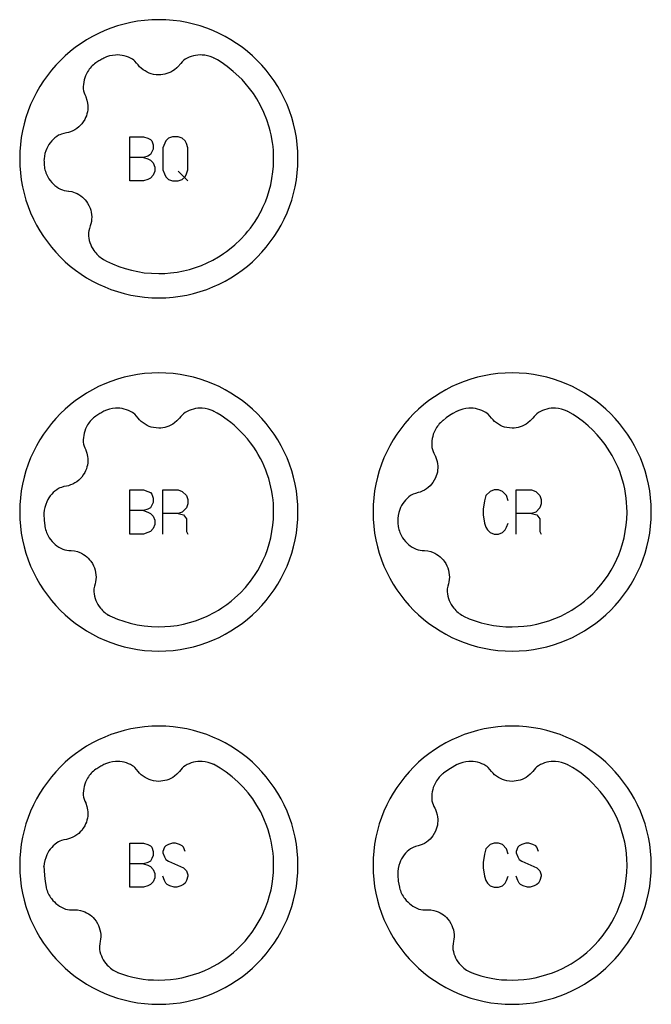
# Model space of a CAD drawing. Extents: x -132 to 820, y -1800 to -8.
# Drawn here: x -92 to -20, y -120 to -8 of the extents above; entities that cross this region are included whole.
import ezdxf

# ---------------------------------------------------------------- set-up
doc = ezdxf.new("R2010")
doc.units = 0
doc.layers.add('Capa por Defecto', color=1, linetype='CONTINUOUS')

msp = doc.modelspace()

# ---------------------------------------------------------------- linework, layer by layer
at = {"layer": 'Capa por Defecto'}
for points in [[(-60, -24.25), (-60.02, -23.44), (-60.08, -22.64), (-60.18, -21.85), (-60.32, -21.08), (-60.5, -20.31), (-60.71, -19.57), (-60.96, -18.83), (-61.24, -18.12), (-61.55, -17.42), (-61.9, -16.74), (-62.28, -16.08), (-62.69, -15.44), (-63.13, -14.83), (-63.6, -14.23), (-64.09, -13.66), (-64.61, -13.11), (-65.16, -12.59), (-65.73, -12.1), (-66.33, -11.63), (-66.94, -11.19), (-67.58, -10.78), (-68.24, -10.4), (-68.92, -10.05), (-69.62, -9.74), (-70.33, -9.46), (-71.07, -9.21), (-71.81, -9), (-72.58, -8.82), (-73.35, -8.68), (-74.14, -8.58), (-74.94, -8.52), (-75.75, -8.5), (-76.56, -8.52), (-77.36, -8.58), (-78.15, -8.68), (-78.92, -8.82), (-79.69, -9), (-80.43, -9.21), (-81.17, -9.46), (-81.88, -9.74), (-82.58, -10.05), (-83.26, -10.4), (-83.92, -10.78), (-84.56, -11.19), (-85.17, -11.63), (-85.77, -12.1), (-86.34, -12.59), (-86.89, -13.11), (-87.41, -13.66), (-87.9, -14.23), (-88.37, -14.83), (-88.81, -15.44), (-89.22, -16.08), (-89.6, -16.74), (-89.95, -17.42), (-90.26, -18.12), (-90.54, -18.83), (-90.79, -19.57), (-91, -20.31), (-91.18, -21.08), (-91.32, -21.85), (-91.42, -22.64), (-91.48, -23.44), (-91.5, -24.25), (-91.48, -25.06), (-91.42, -25.86), (-91.32, -26.65), (-91.18, -27.42), (-91, -28.19), (-90.79, -28.93), (-90.54, -29.67), (-90.26, -30.38), (-89.95, -31.08), (-89.6, -31.76), (-89.22, -32.42), (-88.81, -33.06), (-88.37, -33.67), (-87.9, -34.27), (-87.41, -34.84), (-86.89, -35.39), (-86.34, -35.91), (-85.77, -36.4), (-85.17, -36.87), (-84.56, -37.31), (-83.92, -37.72), (-83.26, -38.1), (-82.58, -38.45), (-81.88, -38.76), (-81.17, -39.04), (-80.43, -39.29), (-79.69, -39.5), (-78.92, -39.68), (-78.15, -39.82), (-77.36, -39.92), (-76.56, -39.98), (-75.75, -40), (-74.94, -39.98), (-74.14, -39.92), (-73.35, -39.82), (-72.58, -39.68), (-71.81, -39.5), (-71.07, -39.29), (-70.33, -39.04), (-69.62, -38.76), (-68.92, -38.45), (-68.24, -38.1), (-67.58, -37.72), (-66.94, -37.31), (-66.33, -36.87), (-65.73, -36.4), (-65.16, -35.91), (-64.61, -35.39), (-64.09, -34.84), (-63.6, -34.27), (-63.13, -33.67), (-62.69, -33.06), (-62.28, -32.42), (-61.9, -31.76), (-61.55, -31.08), (-61.24, -30.38), (-60.96, -29.67), (-60.71, -28.93), (-60.5, -28.19), (-60.32, -27.42), (-60.18, -26.65), (-60.08, -25.86), (-60.02, -25.06), (-60, -24.25)], [(-72.47, -23), (-72.62, -22.53), (-72.78, -22.22), (-73.09, -21.91), (-73.56, -21.75), (-74.19, -21.75), (-74.66, -21.91), (-74.97, -22.22), (-75.28, -23), (-75.28, -25.5), (-75.12, -25.97), (-74.97, -26.28), (-74.66, -26.59), (-74.19, -26.75), (-73.56, -26.75), (-73.09, -26.59), (-72.78, -26.28), (-72.62, -25.97), (-72.47, -25.5), (-72.47, -23)], [(-60, -64.25), (-60.02, -63.44), (-60.08, -62.64), (-60.18, -61.85), (-60.32, -61.08), (-60.5, -60.31), (-60.71, -59.57), (-60.96, -58.83), (-61.24, -58.12), (-61.55, -57.42), (-61.9, -56.74), (-62.28, -56.08), (-62.69, -55.44), (-63.13, -54.83), (-63.6, -54.23), (-64.09, -53.66), (-64.61, -53.11), (-65.16, -52.59), (-65.73, -52.1), (-66.33, -51.63), (-66.94, -51.19), (-67.58, -50.78), (-68.24, -50.4), (-68.92, -50.05), (-69.62, -49.74), (-70.33, -49.46), (-71.07, -49.21), (-71.81, -49), (-72.58, -48.82), (-73.35, -48.68), (-74.14, -48.58), (-74.94, -48.52), (-75.75, -48.5), (-76.56, -48.52), (-77.36, -48.58), (-78.15, -48.68), (-78.92, -48.82), (-79.69, -49), (-80.43, -49.21), (-81.17, -49.46), (-81.88, -49.74), (-82.58, -50.05), (-83.26, -50.4), (-83.92, -50.78), (-84.56, -51.19), (-85.17, -51.63), (-85.77, -52.1), (-86.34, -52.59), (-86.89, -53.11), (-87.41, -53.66), (-87.9, -54.23), (-88.37, -54.83), (-88.81, -55.44), (-89.22, -56.08), (-89.6, -56.74), (-89.95, -57.42), (-90.26, -58.12), (-90.54, -58.83), (-90.79, -59.57), (-91, -60.31), (-91.18, -61.08), (-91.32, -61.85), (-91.42, -62.64), (-91.48, -63.44), (-91.5, -64.25), (-91.48, -65.06), (-91.42, -65.86), (-91.32, -66.65), (-91.18, -67.42), (-91, -68.19), (-90.79, -68.93), (-90.54, -69.67), (-90.26, -70.38), (-89.95, -71.08), (-89.6, -71.76), (-89.22, -72.42), (-88.81, -73.06), (-88.37, -73.67), (-87.9, -74.27), (-87.41, -74.84), (-86.89, -75.39), (-86.34, -75.91), (-85.77, -76.4), (-85.17, -76.87), (-84.56, -77.31), (-83.92, -77.72), (-83.26, -78.1), (-82.58, -78.45), (-81.88, -78.76), (-81.17, -79.04), (-80.43, -79.29), (-79.69, -79.5), (-78.92, -79.68), (-78.15, -79.82), (-77.36, -79.92), (-76.56, -79.98), (-75.75, -80), (-74.94, -79.98), (-74.14, -79.92), (-73.35, -79.82), (-72.58, -79.68), (-71.81, -79.5), (-71.07, -79.29), (-70.33, -79.04), (-69.62, -78.76), (-68.92, -78.45), (-68.24, -78.1), (-67.58, -77.72), (-66.94, -77.31), (-66.33, -76.87), (-65.73, -76.4), (-65.16, -75.91), (-64.61, -75.39), (-64.09, -74.84), (-63.6, -74.27), (-63.13, -73.67), (-62.69, -73.06), (-62.28, -72.42), (-61.9, -71.76), (-61.55, -71.08), (-61.24, -70.38), (-60.96, -69.67), (-60.71, -68.93), (-60.5, -68.19), (-60.32, -67.42), (-60.18, -66.65), (-60.08, -65.86), (-60.02, -65.06), (-60, -64.25)], [(-20, -64.25), (-20.02, -63.44), (-20.08, -62.64), (-20.18, -61.85), (-20.32, -61.08), (-20.5, -60.31), (-20.71, -59.57), (-20.96, -58.83), (-21.24, -58.12), (-21.55, -57.42), (-21.9, -56.74), (-22.28, -56.08), (-22.69, -55.44), (-23.13, -54.83), (-23.6, -54.23), (-24.09, -53.66), (-24.61, -53.11), (-25.16, -52.59), (-25.73, -52.1), (-26.33, -51.63), (-26.94, -51.19), (-27.58, -50.78), (-28.24, -50.4), (-28.92, -50.05), (-29.62, -49.74), (-30.33, -49.46), (-31.07, -49.21), (-31.81, -49), (-32.58, -48.82), (-33.35, -48.68), (-34.14, -48.58), (-34.94, -48.52), (-35.75, -48.5), (-36.56, -48.52), (-37.36, -48.58), (-38.15, -48.68), (-38.92, -48.82), (-39.69, -49), (-40.43, -49.21), (-41.17, -49.46), (-41.88, -49.74), (-42.58, -50.05), (-43.26, -50.4), (-43.92, -50.78), (-44.56, -51.19), (-45.17, -51.63), (-45.77, -52.1), (-46.34, -52.59), (-46.89, -53.11), (-47.41, -53.66), (-47.9, -54.23), (-48.37, -54.83), (-48.81, -55.44), (-49.22, -56.08), (-49.6, -56.74), (-49.95, -57.42), (-50.26, -58.12), (-50.54, -58.83), (-50.79, -59.57), (-51, -60.31), (-51.18, -61.08), (-51.32, -61.85), (-51.42, -62.64), (-51.48, -63.44), (-51.5, -64.25), (-51.48, -65.06), (-51.42, -65.86), (-51.32, -66.65), (-51.18, -67.42), (-51, -68.19), (-50.79, -68.93), (-50.54, -69.67), (-50.26, -70.38), (-49.95, -71.08), (-49.6, -71.76), (-49.22, -72.42), (-48.81, -73.06), (-48.37, -73.67), (-47.9, -74.27), (-47.41, -74.84), (-46.89, -75.39), (-46.34, -75.91), (-45.77, -76.4), (-45.17, -76.87), (-44.56, -77.31), (-43.92, -77.72), (-43.26, -78.1), (-42.58, -78.45), (-41.88, -78.76), (-41.17, -79.04), (-40.43, -79.29), (-39.69, -79.5), (-38.92, -79.68), (-38.15, -79.82), (-37.36, -79.92), (-36.56, -79.98), (-35.75, -80), (-34.94, -79.98), (-34.14, -79.92), (-33.35, -79.82), (-32.58, -79.68), (-31.81, -79.5), (-31.07, -79.29), (-30.33, -79.04), (-29.62, -78.76), (-28.92, -78.45), (-28.24, -78.1), (-27.58, -77.72), (-26.94, -77.31), (-26.33, -76.87), (-25.73, -76.4), (-25.16, -75.91), (-24.61, -75.39), (-24.09, -74.84), (-23.6, -74.27), (-23.13, -73.67), (-22.69, -73.06), (-22.28, -72.42), (-21.9, -71.76), (-21.55, -71.08), (-21.24, -70.38), (-20.96, -69.67), (-20.71, -68.93), (-20.5, -68.19), (-20.32, -67.42), (-20.18, -66.65), (-20.08, -65.86), (-20.02, -65.06), (-20, -64.25)], [(-60, -104.25), (-60.02, -103.44), (-60.08, -102.64), (-60.18, -101.85), (-60.32, -101.08), (-60.5, -100.31), (-60.71, -99.57), (-60.96, -98.83), (-61.24, -98.12), (-61.55, -97.42), (-61.9, -96.74), (-62.28, -96.08), (-62.69, -95.44), (-63.13, -94.83), (-63.6, -94.23), (-64.09, -93.66), (-64.61, -93.11), (-65.16, -92.59), (-65.73, -92.1), (-66.33, -91.63), (-66.94, -91.19), (-67.58, -90.78), (-68.24, -90.4), (-68.92, -90.05), (-69.62, -89.74), (-70.33, -89.46), (-71.07, -89.21), (-71.81, -89), (-72.58, -88.82), (-73.35, -88.68), (-74.14, -88.58), (-74.94, -88.52), (-75.75, -88.5), (-76.56, -88.52), (-77.36, -88.58), (-78.15, -88.68), (-78.92, -88.82), (-79.69, -89), (-80.43, -89.21), (-81.17, -89.46), (-81.88, -89.74), (-82.58, -90.05), (-83.26, -90.4), (-83.92, -90.78), (-84.56, -91.19), (-85.17, -91.63), (-85.77, -92.1), (-86.34, -92.59), (-86.89, -93.11), (-87.41, -93.66), (-87.9, -94.23), (-88.37, -94.83), (-88.81, -95.44), (-89.22, -96.08), (-89.6, -96.74), (-89.95, -97.42), (-90.26, -98.12), (-90.54, -98.83), (-90.79, -99.57), (-91, -100.31), (-91.18, -101.08), (-91.32, -101.85), (-91.42, -102.64), (-91.48, -103.44), (-91.5, -104.25), (-91.48, -105.06), (-91.42, -105.86), (-91.32, -106.65), (-91.18, -107.42), (-91, -108.19), (-90.79, -108.93), (-90.54, -109.67), (-90.26, -110.38), (-89.95, -111.08), (-89.6, -111.76), (-89.22, -112.42), (-88.81, -113.06), (-88.37, -113.67), (-87.9, -114.27), (-87.41, -114.84), (-86.89, -115.39), (-86.34, -115.91), (-85.77, -116.4), (-85.17, -116.87), (-84.56, -117.31), (-83.92, -117.72), (-83.26, -118.1), (-82.58, -118.45), (-81.88, -118.76), (-81.17, -119.04), (-80.43, -119.29), (-79.69, -119.5), (-78.92, -119.68), (-78.15, -119.82), (-77.36, -119.92), (-76.56, -119.98), (-75.75, -120), (-74.94, -119.98), (-74.14, -119.92), (-73.35, -119.82), (-72.58, -119.68), (-71.81, -119.5), (-71.07, -119.29), (-70.33, -119.04), (-69.62, -118.76), (-68.92, -118.45), (-68.24, -118.1), (-67.58, -117.72), (-66.94, -117.31), (-66.33, -116.87), (-65.73, -116.4), (-65.16, -115.91), (-64.61, -115.39), (-64.09, -114.84), (-63.6, -114.27), (-63.13, -113.67), (-62.69, -113.06), (-62.28, -112.42), (-61.9, -111.76), (-61.55, -111.08), (-61.24, -110.38), (-60.96, -109.67), (-60.71, -108.93), (-60.5, -108.19), (-60.32, -107.42), (-60.18, -106.65), (-60.08, -105.86), (-60.02, -105.06), (-60, -104.25)], [(-20, -104.25), (-20.02, -103.44), (-20.08, -102.64), (-20.18, -101.85), (-20.32, -101.08), (-20.5, -100.31), (-20.71, -99.57), (-20.96, -98.83), (-21.24, -98.12), (-21.55, -97.42), (-21.9, -96.74), (-22.28, -96.08), (-22.69, -95.44), (-23.13, -94.83), (-23.6, -94.23), (-24.09, -93.66), (-24.61, -93.11), (-25.16, -92.59), (-25.73, -92.1), (-26.33, -91.63), (-26.94, -91.19), (-27.58, -90.78), (-28.24, -90.4), (-28.92, -90.05), (-29.62, -89.74), (-30.33, -89.46), (-31.07, -89.21), (-31.81, -89), (-32.58, -88.82), (-33.35, -88.68), (-34.14, -88.58), (-34.94, -88.52), (-35.75, -88.5), (-36.56, -88.52), (-37.36, -88.58), (-38.15, -88.68), (-38.92, -88.82), (-39.69, -89), (-40.43, -89.21), (-41.17, -89.46), (-41.88, -89.74), (-42.58, -90.05), (-43.26, -90.4), (-43.92, -90.78), (-44.56, -91.19), (-45.17, -91.63), (-45.77, -92.1), (-46.34, -92.59), (-46.89, -93.11), (-47.41, -93.66), (-47.9, -94.23), (-48.37, -94.83), (-48.81, -95.44), (-49.22, -96.08), (-49.6, -96.74), (-49.95, -97.42), (-50.26, -98.12), (-50.54, -98.83), (-50.79, -99.57), (-51, -100.31), (-51.18, -101.08), (-51.32, -101.85), (-51.42, -102.64), (-51.48, -103.44), (-51.5, -104.25), (-51.48, -105.06), (-51.42, -105.86), (-51.32, -106.65), (-51.18, -107.42), (-51, -108.19), (-50.79, -108.93), (-50.54, -109.67), (-50.26, -110.38), (-49.95, -111.08), (-49.6, -111.76), (-49.22, -112.42), (-48.81, -113.06), (-48.37, -113.67), (-47.9, -114.27), (-47.41, -114.84), (-46.89, -115.39), (-46.34, -115.91), (-45.77, -116.4), (-45.17, -116.87), (-44.56, -117.31), (-43.92, -117.72), (-43.26, -118.1), (-42.58, -118.45), (-41.88, -118.76), (-41.17, -119.04), (-40.43, -119.29), (-39.69, -119.5), (-38.92, -119.68), (-38.15, -119.82), (-37.36, -119.92), (-36.56, -119.98), (-35.75, -120), (-34.94, -119.98), (-34.14, -119.92), (-33.35, -119.82), (-32.58, -119.68), (-31.81, -119.5), (-31.07, -119.29), (-30.33, -119.04), (-29.62, -118.76), (-28.92, -118.45), (-28.24, -118.1), (-27.58, -117.72), (-26.94, -117.31), (-26.33, -116.87), (-25.73, -116.4), (-25.16, -115.91), (-24.61, -115.39), (-24.09, -114.84), (-23.6, -114.27), (-23.13, -113.67), (-22.69, -113.06), (-22.28, -112.42), (-21.9, -111.76), (-21.55, -111.08), (-21.24, -110.38), (-20.96, -109.67), (-20.71, -108.93), (-20.5, -108.19), (-20.32, -107.42), (-20.18, -106.65), (-20.08, -105.86), (-20.02, -105.06), (-20, -104.25)]]:
    msp.add_lwpolyline(points, close=True, dxfattribs=at)
for points in [[(-62.75, -24.25), (-62.78, -23.33), (-62.82, -22.87), (-62.88, -22.42), (-63.03, -21.53), (-63.13, -21.1), (-63.25, -20.66), (-63.52, -19.83), (-63.85, -19.02), (-64.23, -18.23), (-64.66, -17.46), (-65.05, -16.87), (-65.47, -16.29), (-65.98, -15.67), (-66.33, -15.29), (-66.68, -14.93), (-67.32, -14.35), (-68, -13.81), (-68.71, -13.32), (-69.12, -13.06), (-69.55, -12.82, 0.005371), (-69.51, -12.85, 0.011209), (-69.65, -12.78, 0.088846), (-70.83, -12.5, 0.149246), (-72.77, -12.98), (-72.95, -13.12), (-73.12, -13.27), (-73.27, -13.45), (-73.42, -13.63), (-73.44, -13.67), (-73.7, -13.94), (-73.98, -14.17), (-74.18, -14.31), (-74.4, -14.43), (-74.62, -14.53), (-74.85, -14.61), (-75.07, -14.67), (-75.29, -14.71), (-75.52, -14.74), (-75.75, -14.75), (-76.06, -14.73), (-76.36, -14.69), (-76.6, -14.63), (-76.83, -14.55), (-77.08, -14.44), (-77.31, -14.31), (-77.53, -14.16), (-77.74, -14), (-77.92, -13.82), (-78.09, -13.63), (-78.27, -13.41), (-78.46, -13.19), (-78.59, -13.08), (-78.73, -12.98, 0.149246), (-80.67, -12.5, 0.100155), (-81.99, -12.85, 0.005371), (-82.44, -13.11, 0.00231), (-82.64, -13.23, 0.00306), (-82.89, -13.39, 0.100155), (-83.81, -14.39, 0.149246), (-84.3, -16.33), (-84.27, -16.56), (-84.21, -16.78), (-84.12, -16.99), (-84.03, -17.2), (-84.01, -17.24), (-83.89, -17.6), (-83.82, -17.96), (-83.79, -18.2), (-83.79, -18.44), (-83.8, -18.69), (-83.84, -18.93), (-83.89, -19.15), (-83.95, -19.37), (-84.04, -19.58), (-84.14, -19.79), (-84.3, -20.05), (-84.48, -20.3), (-84.64, -20.48), (-84.82, -20.65), (-85.03, -20.82), (-85.26, -20.96), (-85.49, -21.09), (-85.74, -21.19), (-85.98, -21.27), (-86.22, -21.33), (-86.5, -21.38), (-86.78, -21.46), (-86.94, -21.52), (-87.1, -21.59, 0.149246), (-88.43, -23.08, 0.088846), (-88.74, -24.25, 0.011088), (-88.75, -24.4), (-88.75, -24.4, 0.005371), (-88.74, -24.7, 0.003379), (-88.73, -24.89, 0.001991), (-88.73, -25, 0.100155), (-88.32, -26.3, 0.149246), (-86.88, -27.69), (-86.67, -27.78), (-86.45, -27.84), (-86.22, -27.87), (-85.99, -27.9), (-85.95, -27.9), (-85.58, -27.97), (-85.23, -28.09), (-85.01, -28.19), (-84.8, -28.31), (-84.59, -28.44), (-84.4, -28.59), (-84.24, -28.75), (-84.08, -28.91), (-83.94, -29.09), (-83.81, -29.28), (-83.66, -29.55), (-83.54, -29.83), (-83.46, -30.07), (-83.4, -30.31), (-83.37, -30.57), (-83.35, -30.84), (-83.36, -31.11), (-83.39, -31.37), (-83.44, -31.62), (-83.52, -31.86), (-83.61, -32.13), (-83.69, -32.41), (-83.72, -32.58), (-83.72, -32.75, 0.149246), (-83.1, -34.65, 0.100155), (-82.12, -35.58, 0.004814), (-82.06, -35.62), (-82.06, -35.62), (-82.05, -35.62), (-81.94, -35.68), (-81.67, -35.83), (-80.99, -36.15), (-80.29, -36.44), (-79.57, -36.68), (-78.84, -36.88), (-78.13, -37.03), (-77.41, -37.15), (-76.58, -37.22), (-75.75, -37.25), (-75.08, -37.23), (-74.42, -37.18), (-73.69, -37.09), (-72.97, -36.95), (-72.27, -36.78), (-71.59, -36.57), (-70.92, -36.32), (-70.26, -36.04), (-69.63, -35.72), (-69.01, -35.37), (-68.81, -35.25), (-68.42, -34.99), (-68.08, -34.75), (-67.76, -34.5), (-67.13, -33.98), (-66.52, -33.41), (-65.95, -32.8), (-65.66, -32.45), (-65.38, -32.09), (-65.11, -31.72), (-64.85, -31.34), (-64.56, -30.86), (-64.28, -30.38), (-64.22, -30.26), (-63.96, -29.74), (-63.69, -29.12), (-63.46, -28.49), (-63.25, -27.84), (-63.08, -27.19), (-62.94, -26.47), (-62.83, -25.74), (-62.78, -25.08), (-62.75, -24.25)], [(-88.66, -65.83, 0.005371), (-88.64, -65.91, 0.100155), (-88.15, -67.17, 0.149246), (-86.62, -68.46), (-86.4, -68.53), (-86.17, -68.57), (-85.94, -68.6), (-85.71, -68.6), (-85.67, -68.6), (-85.3, -68.65), (-84.94, -68.74), (-84.71, -68.83), (-84.49, -68.93), (-84.28, -69.05), (-84.08, -69.18), (-83.9, -69.33), (-83.74, -69.48), (-83.58, -69.65), (-83.44, -69.83), (-83.27, -70.09), (-83.13, -70.36), (-83.04, -70.59), (-82.96, -70.83), (-82.91, -71.09), (-82.87, -71.35), (-82.86, -71.62), (-82.88, -71.89), (-82.91, -72.14), (-82.97, -72.38), (-83.04, -72.66), (-83.1, -72.94), (-83.11, -73.11), (-83.11, -73.28, 0.149246), (-82.36, -75.14, 0.100155), (-81.31, -76, 0.005371), (-81.55, -75.88), (-81.04, -76.14), (-80.42, -76.39), (-79.73, -76.63), (-79, -76.84), (-78.21, -77.02), (-77.41, -77.15), (-76.58, -77.22), (-75.75, -77.25), (-75.08, -77.23), (-74.42, -77.18), (-73.69, -77.09), (-72.97, -76.95), (-72.27, -76.78), (-71.59, -76.57), (-70.92, -76.32), (-70.26, -76.04), (-69.42, -75.61), (-69.01, -75.37), (-68.62, -75.12), (-68.04, -74.72), (-67.57, -74.36), (-67.13, -73.98), (-66.52, -73.41), (-65.95, -72.8), (-65.66, -72.45), (-65.38, -72.09), (-65.11, -71.72), (-64.85, -71.34), (-64.56, -70.86), (-64.28, -70.38), (-63.96, -69.74), (-63.69, -69.12), (-63.46, -68.49), (-63.25, -67.84), (-63.08, -67.19), (-62.94, -66.47), (-62.83, -65.74), (-62.78, -65.08), (-62.75, -64.25), (-62.78, -63.33), (-62.82, -62.87), (-62.88, -62.42), (-62.96, -61.92), (-63.06, -61.43), (-63.18, -60.94), (-63.31, -60.45), (-63.47, -59.98), (-63.64, -59.52), (-63.82, -59.07), (-64.03, -58.62), (-64.25, -58.18), (-64.49, -57.75), (-64.74, -57.33), (-65.01, -56.92), (-65.36, -56.43), (-65.73, -55.97), (-66.12, -55.52), (-66.53, -55.09), (-66.88, -54.75), (-67.24, -54.42), (-67.61, -54.11), (-68, -53.81), (-68.71, -53.32), (-69.16, -53.04), (-69.55, -52.82, 0.005371), (-69.51, -52.85, 0.100155), (-70.83, -52.5, 0.149246), (-72.77, -52.98), (-72.95, -53.12), (-73.12, -53.27), (-73.27, -53.45), (-73.42, -53.63), (-73.44, -53.67), (-73.7, -53.94), (-73.98, -54.17), (-74.18, -54.31), (-74.4, -54.43), (-74.62, -54.53), (-74.85, -54.61), (-75.07, -54.67), (-75.29, -54.71), (-75.52, -54.74), (-75.75, -54.75), (-76.06, -54.73), (-76.36, -54.69), (-76.6, -54.63), (-76.83, -54.55), (-77.08, -54.44), (-77.31, -54.31), (-77.53, -54.16), (-77.74, -54), (-77.92, -53.82), (-78.09, -53.63), (-78.27, -53.41), (-78.46, -53.19), (-78.59, -53.08), (-78.73, -52.98, 0.149246), (-80.67, -52.5, 0.100155), (-81.99, -52.85, 0.005371), (-82.44, -53.11, 0.005371), (-82.89, -53.39, 0.100155), (-83.81, -54.39, 0.149246), (-84.3, -56.33), (-84.27, -56.56), (-84.21, -56.78), (-84.12, -56.99), (-84.03, -57.2), (-84.01, -57.24), (-83.89, -57.6), (-83.82, -57.96), (-83.79, -58.2), (-83.79, -58.44), (-83.8, -58.69), (-83.84, -58.93), (-83.89, -59.15), (-83.95, -59.37), (-84.04, -59.58), (-84.14, -59.79), (-84.3, -60.05), (-84.48, -60.3), (-84.64, -60.48), (-84.82, -60.65), (-85.03, -60.82), (-85.26, -60.96), (-85.49, -61.09), (-85.74, -61.19), (-85.98, -61.27), (-86.22, -61.33), (-86.5, -61.38), (-86.78, -61.46), (-86.94, -61.52), (-87.1, -61.59, 0.149246), (-88.43, -63.08, 0.100155), (-88.75, -64.4, 0.005371), (-88.75, -64.48), (-88.73, -65.16), (-88.66, -65.83)], [(-35.75, -77.25), (-35.08, -77.23), (-34.42, -77.18), (-33.69, -77.09), (-32.97, -76.95), (-32.27, -76.78), (-31.59, -76.57), (-30.92, -76.32), (-30.26, -76.04), (-29.42, -75.61), (-29.01, -75.37), (-28.62, -75.12), (-28.04, -74.72), (-27.57, -74.36), (-27.13, -73.98), (-26.62, -73.51), (-26.15, -73.02), (-25.7, -72.5), (-25.28, -71.96), (-24.89, -71.4), (-24.53, -70.82), (-24.2, -70.22), (-23.9, -69.6), (-23.68, -69.09), (-23.48, -68.56), (-23.29, -67.96), (-23.08, -67.19), (-22.94, -66.47), (-22.83, -65.74), (-22.78, -65.08), (-22.75, -64.25), (-22.76, -63.72), (-22.79, -63.19), (-22.85, -62.67), (-22.92, -62.15), (-23.01, -61.64), (-23.12, -61.14), (-23.26, -60.65), (-23.41, -60.16), (-23.57, -59.68), (-23.76, -59.21), (-23.97, -58.75), (-24.19, -58.3), (-24.42, -57.86), (-24.68, -57.43), (-24.95, -57.02), (-25.23, -56.61), (-25.67, -56.04), (-26.13, -55.5), (-26.61, -54.98), (-27.13, -54.49), (-27.67, -54.03), (-28.23, -53.61), (-28.83, -53.22), (-29.45, -52.88, 0.005371), (-29.51, -52.85, 0.100155), (-30.83, -52.5, 0.149246), (-32.77, -52.98), (-32.95, -53.12), (-33.12, -53.27), (-33.27, -53.45), (-33.42, -53.63), (-33.44, -53.67), (-33.7, -53.94), (-33.98, -54.17), (-34.18, -54.31), (-34.4, -54.43), (-34.62, -54.53), (-34.85, -54.61), (-35.07, -54.67), (-35.29, -54.71), (-35.52, -54.74), (-35.75, -54.75), (-36.06, -54.73), (-36.36, -54.69), (-36.6, -54.63), (-36.83, -54.55), (-37.08, -54.44), (-37.31, -54.31), (-37.53, -54.16), (-37.74, -54), (-37.92, -53.82), (-38.09, -53.63), (-38.27, -53.41), (-38.46, -53.19), (-38.59, -53.08), (-38.73, -52.98, 0.149246), (-40.67, -52.5, 0.100155), (-41.99, -52.85, 0.005371), (-42.05, -52.88), (-42.45, -53.1), (-42.84, -53.33), (-43.21, -53.59), (-43.57, -53.87, 0.005371), (-43.63, -53.91, 0.100155), (-44.48, -54.98, 0.149246), (-44.83, -56.94), (-44.78, -57.17), (-44.71, -57.38), (-44.61, -57.59), (-44.5, -57.8), (-44.48, -57.84), (-44.34, -58.18), (-44.24, -58.54), (-44.19, -58.78), (-44.17, -59.02), (-44.17, -59.26), (-44.19, -59.5), (-44.22, -59.73), (-44.27, -59.95), (-44.34, -60.17), (-44.43, -60.39), (-44.57, -60.66), (-44.73, -60.92), (-44.88, -61.11), (-45.05, -61.29), (-45.25, -61.47), (-45.46, -61.63), (-45.69, -61.78), (-45.93, -61.9), (-46.16, -61.99), (-46.4, -62.06), (-46.68, -62.14), (-46.95, -62.23), (-47.11, -62.3), (-47.25, -62.39, 0.149246), (-48.48, -63.97, 0.100155), (-48.71, -65.31, 0.005371), (-48.68, -65.61, 0.005371), (-48.64, -65.91, 0.100155), (-48.15, -67.17, 0.149246), (-46.62, -68.46), (-46.4, -68.53), (-46.17, -68.57), (-45.94, -68.6), (-45.71, -68.6), (-45.67, -68.6), (-45.3, -68.65), (-44.94, -68.74), (-44.71, -68.83), (-44.49, -68.93), (-44.28, -69.05), (-44.08, -69.18), (-43.9, -69.33), (-43.74, -69.48), (-43.58, -69.65), (-43.44, -69.83), (-43.27, -70.09), (-43.13, -70.36), (-43.04, -70.59), (-42.96, -70.83), (-42.91, -71.09), (-42.87, -71.35), (-42.86, -71.62), (-42.88, -71.89), (-42.91, -72.14), (-42.97, -72.38), (-43.04, -72.66), (-43.1, -72.94), (-43.11, -73.11), (-43.11, -73.28, 0.149246), (-42.36, -75.14, 0.100155), (-41.31, -76, 0.005371), (-41.25, -76.03), (-40.6, -76.33), (-39.94, -76.59), (-39.26, -76.8), (-38.58, -76.97), (-37.88, -77.1), (-37.17, -77.19), (-36.46, -77.24), (-35.75, -77.25)], [(-75.75, -117.25), (-75.08, -117.23), (-74.42, -117.18), (-73.77, -117.1), (-73.13, -116.99), (-72.47, -116.83), (-71.82, -116.64), (-71.17, -116.42), (-70.54, -116.17), (-70.05, -115.94), (-69.56, -115.68), (-69.08, -115.41), (-68.62, -115.12), (-68.17, -114.81), (-67.73, -114.48), (-67.3, -114.13), (-66.89, -113.77), (-66.43, -113.32), (-65.99, -112.84), (-65.58, -112.35), (-65.19, -111.83), (-64.83, -111.3), (-64.49, -110.75), (-64.18, -110.18), (-63.9, -109.6), (-63.64, -108.97), (-63.41, -108.34), (-63.21, -107.69), (-63.05, -107.03), (-62.93, -106.39), (-62.83, -105.74), (-62.78, -105.08), (-62.75, -104.25), (-62.76, -103.79), (-62.78, -103.33), (-62.82, -102.87), (-62.88, -102.42), (-62.95, -101.97), (-63.03, -101.53), (-63.13, -101.09), (-63.25, -100.66), (-63.38, -100.24), (-63.52, -99.82), (-63.85, -99.01), (-64.22, -98.22), (-64.65, -97.47), (-65.12, -96.75), (-65.64, -96.06), (-66.2, -95.41), (-66.8, -94.81), (-67.43, -94.24), (-68.11, -93.72), (-68.81, -93.25), (-69.55, -92.82, 0.005371), (-69.51, -92.85, 0.100155), (-70.83, -92.5, 0.149246), (-72.77, -92.98), (-72.95, -93.12), (-73.12, -93.27), (-73.27, -93.45), (-73.42, -93.63), (-73.44, -93.67), (-73.7, -93.94), (-73.98, -94.17), (-74.18, -94.31), (-74.4, -94.43), (-74.62, -94.53), (-74.85, -94.61), (-75.07, -94.67), (-75.29, -94.71), (-75.52, -94.74), (-75.75, -94.75), (-76.06, -94.73), (-76.36, -94.69), (-76.6, -94.63), (-76.83, -94.55), (-77.08, -94.44), (-77.31, -94.31), (-77.53, -94.16), (-77.74, -94), (-77.92, -93.82), (-78.09, -93.63), (-78.27, -93.41), (-78.46, -93.19), (-78.59, -93.08), (-78.73, -92.98, 0.149246), (-80.67, -92.5, 0.100155), (-81.99, -92.85, 0.005371), (-82.44, -93.11, 0.005371), (-82.89, -93.39, 0.100155), (-83.81, -94.39, 0.149246), (-84.3, -96.33), (-84.27, -96.56), (-84.21, -96.78), (-84.12, -96.99), (-84.03, -97.2), (-84.01, -97.24), (-83.89, -97.6), (-83.82, -97.96), (-83.79, -98.2), (-83.79, -98.44), (-83.8, -98.69), (-83.84, -98.93), (-83.89, -99.15), (-83.95, -99.37), (-84.04, -99.58), (-84.14, -99.79), (-84.3, -100.05), (-84.48, -100.3), (-84.64, -100.48), (-84.82, -100.65), (-85.03, -100.82), (-85.26, -100.96), (-85.49, -101.09), (-85.74, -101.19), (-85.98, -101.27), (-86.22, -101.33), (-86.5, -101.38), (-86.78, -101.46), (-86.94, -101.52), (-87.1, -101.59, 0.149246), (-88.43, -103.08, 0.100155), (-88.75, -104.4, 0.005371), (-88.75, -104.36), (-88.73, -104.85), (-88.7, -105.42), (-88.62, -106.08), (-88.51, -106.73, 0.005371), (-88.5, -106.8, 0.100155), (-87.91, -108.03, 0.149246), (-86.3, -109.21), (-86.08, -109.26), (-85.85, -109.29), (-85.62, -109.3), (-85.38, -109.29), (-85.34, -109.29), (-84.97, -109.31), (-84.6, -109.37), (-84.37, -109.44), (-84.14, -109.53), (-83.92, -109.63), (-83.71, -109.75), (-83.53, -109.88), (-83.35, -110.02), (-83.18, -110.18), (-83.03, -110.36), (-82.84, -110.6), (-82.68, -110.86), (-82.58, -111.08), (-82.49, -111.31), (-82.41, -111.57), (-82.36, -111.83), (-82.33, -112.1), (-82.33, -112.37), (-82.34, -112.62), (-82.38, -112.86), (-82.44, -113.15), (-82.48, -113.43), (-82.48, -113.61), (-82.46, -113.78, 0.149246), (-81.58, -115.57, 0.100155), (-80.48, -116.36, 0.005371), (-80.41, -116.39), (-79.85, -116.6), (-79.29, -116.79), (-78.71, -116.94), (-78.13, -117.05), (-77.54, -117.14), (-76.95, -117.21), (-76.35, -117.24), (-75.75, -117.25)], [(-35.75, -117.25), (-35.08, -117.23), (-34.42, -117.18), (-33.77, -117.1), (-33.13, -116.99), (-32.47, -116.83), (-31.82, -116.64), (-31.17, -116.42), (-30.54, -116.17), (-30.05, -115.94), (-29.56, -115.68), (-29.08, -115.41), (-28.62, -115.12), (-28.17, -114.81), (-27.73, -114.48), (-27.3, -114.13), (-26.89, -113.77), (-26.43, -113.31), (-25.98, -112.83), (-25.56, -112.33), (-25.17, -111.81), (-24.8, -111.26), (-24.46, -110.7), (-24.15, -110.13), (-23.87, -109.54), (-23.62, -108.93), (-23.39, -108.3), (-23.2, -107.67), (-23.05, -107.03), (-22.93, -106.39), (-22.83, -105.74), (-22.78, -105.08), (-22.75, -104.25), (-22.77, -103.58), (-22.82, -102.92), (-22.9, -102.27), (-23.01, -101.63), (-23.17, -100.97), (-23.36, -100.32), (-23.58, -99.67), (-23.83, -99.04), (-24.03, -98.62), (-24.24, -98.21), (-24.46, -97.8), (-24.7, -97.4), (-24.95, -97.01), (-25.22, -96.63), (-25.5, -96.26), (-25.79, -95.89), (-26.19, -95.44), (-26.6, -95.01), (-27.03, -94.59), (-27.47, -94.2), (-27.94, -93.83), (-28.42, -93.48), (-28.93, -93.17), (-29.45, -92.88, 0.005371), (-29.51, -92.85, 0.100155), (-30.83, -92.5, 0.149246), (-32.77, -92.98), (-32.95, -93.12), (-33.12, -93.27), (-33.27, -93.45), (-33.42, -93.63), (-33.44, -93.67), (-33.7, -93.94), (-33.98, -94.17), (-34.18, -94.31), (-34.4, -94.43), (-34.62, -94.53), (-34.85, -94.61), (-35.07, -94.67), (-35.29, -94.71), (-35.52, -94.74), (-35.75, -94.75), (-36.06, -94.73), (-36.36, -94.69), (-36.6, -94.63), (-36.83, -94.55), (-37.08, -94.44), (-37.31, -94.31), (-37.53, -94.16), (-37.74, -94), (-37.92, -93.82), (-38.09, -93.63), (-38.27, -93.41), (-38.46, -93.19), (-38.59, -93.08), (-38.73, -92.98, 0.149246), (-40.67, -92.5, 0.100155), (-41.99, -92.85, 0.005371), (-42.04, -92.87), (-42.73, -93.28), (-43.13, -93.55), (-43.52, -93.83), (-43.6, -93.89, 0.005371), (-43.63, -93.91, 0.100155), (-44.48, -94.98, 0.149246), (-44.83, -96.94), (-44.78, -97.17), (-44.71, -97.38), (-44.61, -97.59), (-44.5, -97.8), (-44.48, -97.84), (-44.34, -98.18), (-44.24, -98.54), (-44.19, -98.78), (-44.17, -99.02), (-44.17, -99.26), (-44.19, -99.5), (-44.22, -99.73), (-44.27, -99.95), (-44.34, -100.17), (-44.43, -100.39), (-44.57, -100.66), (-44.73, -100.92), (-44.88, -101.11), (-45.05, -101.29), (-45.25, -101.47), (-45.46, -101.63), (-45.69, -101.78), (-45.93, -101.9), (-46.16, -101.99), (-46.4, -102.06), (-46.68, -102.14), (-46.95, -102.23), (-47.11, -102.3), (-47.25, -102.39, 0.149246), (-48.48, -103.97, 0.100155), (-48.71, -105.31, 0.005371), (-48.7, -105.38), (-48.64, -106.06), (-48.51, -106.73, 0.005371), (-48.5, -106.8, 0.100155), (-47.91, -108.03, 0.149246), (-46.3, -109.21), (-46.08, -109.26), (-45.85, -109.29), (-45.62, -109.3), (-45.38, -109.29), (-45.34, -109.29), (-44.97, -109.31), (-44.6, -109.37), (-44.37, -109.44), (-44.14, -109.53), (-43.92, -109.63), (-43.71, -109.75), (-43.53, -109.88), (-43.35, -110.02), (-43.18, -110.18), (-43.03, -110.36), (-42.84, -110.6), (-42.68, -110.86), (-42.58, -111.08), (-42.49, -111.31), (-42.41, -111.57), (-42.36, -111.83), (-42.33, -112.1), (-42.33, -112.37), (-42.34, -112.62), (-42.38, -112.86), (-42.44, -113.15), (-42.48, -113.43), (-42.48, -113.61), (-42.46, -113.78, 0.149246), (-41.58, -115.57, 0.100155), (-40.48, -116.36, 0.005371), (-40.41, -116.39), (-39.85, -116.6), (-39.29, -116.79), (-38.71, -116.94), (-38.13, -117.05), (-37.54, -117.14), (-36.95, -117.21), (-36.35, -117.24), (-35.75, -117.25)]]:
    msp.add_lwpolyline(points, format="xyb", close=True, dxfattribs=at)
for points in [[(-79.03, -26.75), (-79.03, -21.75), (-77.47, -21.75), (-77, -21.91), (-76.69, -22.06), (-76.53, -22.22), (-76.38, -22.69), (-76.38, -23.16), (-76.53, -23.47), (-76.69, -23.78), (-77, -23.94), (-77.47, -24.09), (-79.03, -24.09)], [(-77.47, -24.09), (-77, -24.25), (-76.69, -24.41), (-76.38, -24.72), (-76.22, -25.19), (-76.22, -25.66), (-76.38, -26.12), (-76.69, -26.44), (-77, -26.59), (-77.47, -26.75), (-79.03, -26.75)], [(-73.56, -25.66), (-72.47, -26.75)], [(-79.03, -66.75), (-79.03, -61.75), (-77.47, -61.75), (-77, -61.91), (-76.69, -62.06), (-76.53, -62.22), (-76.38, -62.69), (-76.38, -63.16), (-76.53, -63.47), (-76.69, -63.78), (-77, -63.94), (-77.47, -64.09), (-79.03, -64.09)], [(-75.28, -66.75), (-75.28, -61.75), (-73.56, -61.75), (-73.09, -61.91), (-72.62, -62.38), (-72.47, -62.84), (-72.47, -63.31), (-72.62, -63.78), (-73.09, -64.25), (-73.56, -64.41), (-75.28, -64.41)], [(-36.22, -63), (-36.38, -62.38), (-36.84, -61.91), (-37.31, -61.75), (-37.78, -61.75), (-38.25, -61.91), (-38.72, -62.38), (-38.88, -63), (-39.03, -63.94), (-39.03, -64.56), (-38.88, -65.5), (-38.72, -65.97), (-38.56, -66.28), (-38.25, -66.59), (-37.78, -66.75), (-37.31, -66.75), (-36.84, -66.59), (-36.53, -66.28), (-36.38, -65.97), (-36.22, -65.5)], [(-35.28, -66.75), (-35.28, -61.75), (-33.56, -61.75), (-33.09, -61.91), (-32.62, -62.38), (-32.47, -62.84), (-32.47, -63.31), (-32.62, -63.78), (-33.09, -64.25), (-33.56, -64.41), (-35.28, -64.41)], [(-77.47, -64.09), (-77, -64.25), (-76.69, -64.41), (-76.38, -64.72), (-76.22, -65.19), (-76.22, -65.66), (-76.38, -66.12), (-76.69, -66.44), (-77, -66.59), (-77.47, -66.75), (-79.03, -66.75)], [(-73.56, -64.41), (-72.94, -64.56), (-72.62, -65.03), (-72.62, -66.44), (-72.47, -66.75)], [(-33.56, -64.41), (-32.94, -64.56), (-32.62, -65.03), (-32.62, -66.44), (-32.47, -66.75)], [(-79.03, -106.75), (-79.03, -101.75), (-77.47, -101.75), (-77, -101.91), (-76.69, -102.06), (-76.53, -102.22), (-76.38, -102.69), (-76.38, -103.16), (-76.53, -103.47), (-76.69, -103.78), (-77, -103.94), (-77.47, -104.09), (-79.03, -104.09)], [(-72.78, -102.69), (-72.94, -102.22), (-73.09, -102.06), (-73.41, -101.91), (-73.88, -101.75), (-74.19, -101.75), (-74.66, -101.91), (-74.97, -102.06), (-75.12, -102.22), (-75.28, -102.69), (-75.28, -102.84), (-75.12, -103.31), (-74.97, -103.62), (-74.66, -103.78), (-72.94, -104.56), (-72.62, -104.88), (-72.47, -105.34), (-72.47, -105.5), (-72.62, -105.97), (-72.78, -106.28), (-72.94, -106.44), (-73.25, -106.59), (-73.72, -106.75), (-74.03, -106.75), (-74.5, -106.59), (-74.81, -106.44), (-74.97, -106.28), (-75.12, -105.97), (-75.28, -105.5)], [(-36.22, -103), (-36.38, -102.38), (-36.84, -101.91), (-37.31, -101.75), (-37.78, -101.75), (-38.25, -101.91), (-38.72, -102.38), (-38.88, -103), (-39.03, -103.94), (-39.03, -104.56), (-38.88, -105.5), (-38.72, -105.97), (-38.56, -106.28), (-38.25, -106.59), (-37.78, -106.75), (-37.31, -106.75), (-36.84, -106.59), (-36.53, -106.28), (-36.38, -105.97), (-36.22, -105.5)], [(-32.78, -102.69), (-32.94, -102.22), (-33.09, -102.06), (-33.41, -101.91), (-33.88, -101.75), (-34.19, -101.75), (-34.66, -101.91), (-34.97, -102.06), (-35.12, -102.22), (-35.28, -102.69), (-35.28, -102.84), (-35.12, -103.31), (-34.97, -103.62), (-34.66, -103.78), (-32.94, -104.56), (-32.62, -104.88), (-32.47, -105.34), (-32.47, -105.5), (-32.62, -105.97), (-32.78, -106.28), (-32.94, -106.44), (-33.25, -106.59), (-33.72, -106.75), (-34.03, -106.75), (-34.5, -106.59), (-34.81, -106.44), (-34.97, -106.28), (-35.12, -105.97), (-35.28, -105.5)], [(-77.47, -104.09), (-77, -104.25), (-76.69, -104.41), (-76.38, -104.72), (-76.22, -105.19), (-76.22, -105.66), (-76.38, -106.12), (-76.69, -106.44), (-77, -106.59), (-77.47, -106.75), (-79.03, -106.75)]]:
    msp.add_lwpolyline(points, dxfattribs=at)

doc.saveas('drawing.dxf')
